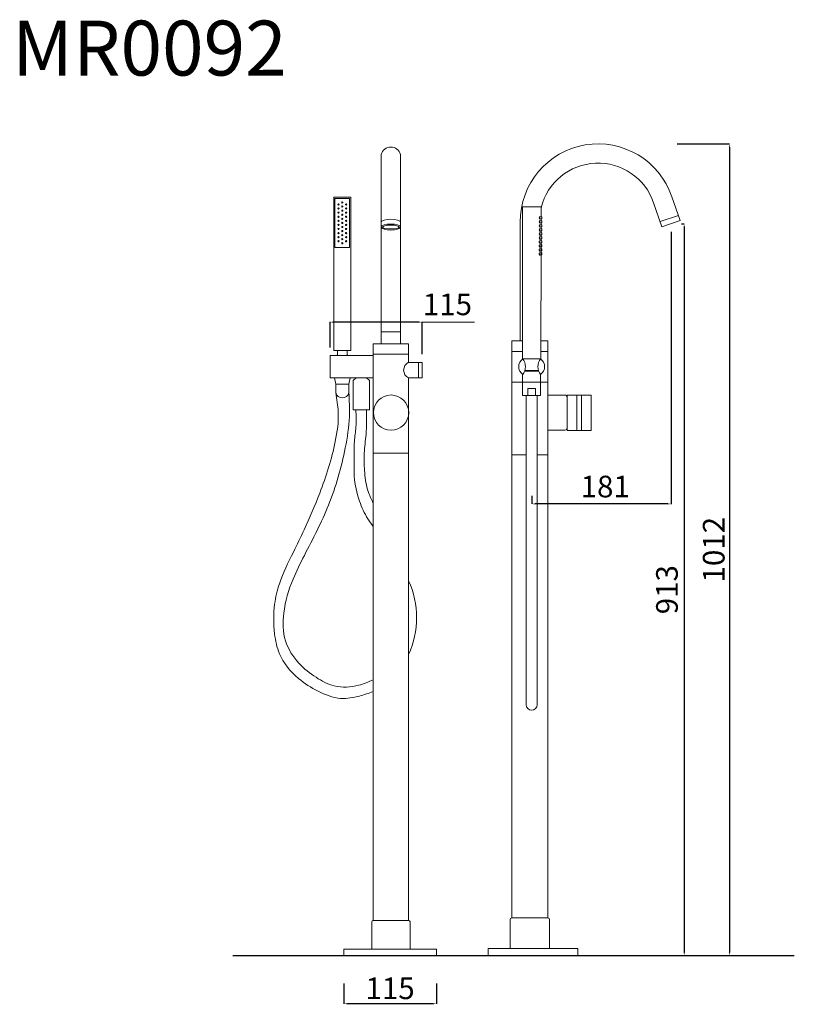
# Model space of a CAD drawing. Units: millimetres. Extents: x -2595 to -1628, y 11530 to 12758.
import ezdxf

# ---------------------------------------------------------------- set-up
doc = ezdxf.new("R2010")
doc.units = ezdxf.units.MM
doc.layers.get('Defpoints').update_dxf_attribs({"lineweight": 9})
for name, color, linetype, lineweight in [('CONTORNI', 7, 'Continuous', 15), ('Livello 1', 7, 'Continuous', 15), ('QUOTE', 6, 'Continuous', 13), ('suolo', 3, 'Continuous', 30)]:
    doc.layers.add(name, color=color, linetype=linetype, lineweight=lineweight)
doc.styles.get("Standard").update_dxf_attribs({"font": 'arial.ttf'})
doc.dimstyles.get("Standard").update_dxf_attribs({"dimtxt": 0.18, "dimasz": 0.18, "dimexe": 0.18, "dimexo": 0.0625, "dimgap": 0.09, "dimtad": 0, "dimtih": 1, "dimtoh": 1, "dimdec": 4, "dimzin": 0, "dimdsep": 46, "dimtxsty": 'Standard', "dimcen": 0.09, "dimadec": 0, "dimazin": 0, "dimtfac": 1, "dimtdec": 4, "dimtofl": 0, "dimtmove": 0, "dimatfit": 3, "dimfxl": 1, "dimtolj": 1, "dimtzin": 0, "dimarcsym": 0})

# ---------------------------------------------------------------- blocks, each defined once
blk = doc.blocks.new('*D73')
at = {"layer": 'Defpoints', "color": 0, "transparency": 16777216}
for p in [(-2207.5, 12381.2), (-2207.5, 12339.6), (-2092.7, 12331)]:
    blk.add_point(p, dxfattribs=at)
at = {"layer": 'QUOTE', "color": 0, "lineweight": -2, "transparency": 16777216}
for p, q in [((-2207.5, 12349.6), (-2207.5, 12381.4)), ((-2096.7, 12381.2), (-2203.5, 12381.2)), ((-2092.7, 12341), (-2092.7, 12381.4))]:
    blk.add_line(p, q, dxfattribs=at)
at = {"layer": 'QUOTE', "color": 0, "transparency": 16777216}
for points in [[(-2203.5, 12381.8), (-2203.5, 12380.5), (-2207.5, 12381.2)], [(-2096.7, 12381.8), (-2096.7, 12380.5), (-2092.7, 12381.2)]]:
    blk.add_solid(points, dxfattribs=at)
at = {"layer": 'QUOTE', "color": 0, "transparency": 16777216, "insert": (-2061.1, 12403.3), "char_height": 20, "attachment_point": 5}
blk.add_mtext('\\A1;{\\H1.35x;115}', dxfattribs=at)
blk = doc.blocks.new('*D69')
at = {"layer": 'Defpoints', "color": 0, "transparency": 16777216}
for p in [(-1782.2, 12503.8), (-1955.8, 12154.4), (-1955.8, 12154.4)]:
    blk.add_point(p, dxfattribs=at)
at = {"layer": 'QUOTE', "color": 0, "lineweight": -2, "transparency": 16777216}
for p, q in [((-1782.2, 12493.8), (-1782.2, 12154.3)), ((-1955.8, 12164.4), (-1955.8, 12154.6)), ((-1786.2, 12154.4), (-1951.8, 12154.4))]:
    blk.add_line(p, q, dxfattribs=at)
at = {"layer": 'QUOTE', "color": 0, "transparency": 16777216}
for points in [[(-1951.8, 12155.1), (-1951.8, 12153.8), (-1955.8, 12154.4)], [(-1786.2, 12155.1), (-1786.2, 12153.8), (-1782.2, 12154.4)]]:
    blk.add_solid(points, dxfattribs=at)
at = {"layer": 'QUOTE', "color": 0, "transparency": 16777216, "insert": (-1864.3, 12176.1), "char_height": 20, "attachment_point": 5}
blk.add_mtext('\\A1;{\\H1.35x;181}', dxfattribs=at)
blk = doc.blocks.new('*D70')
at = {"layer": 'Defpoints', "color": 0, "transparency": 16777216}
for p in [(-2190.2, 11566.3), (-2074.9, 11566.3), (-2190.2, 11531.1)]:
    blk.add_point(p, dxfattribs=at)
at = {"layer": 'QUOTE', "color": 0, "lineweight": -2, "transparency": 16777216}
for p, q in [((-2190.2, 11556.3), (-2190.2, 11530.9)), ((-2074.9, 11556.3), (-2074.9, 11530.9)), ((-2078.9, 11531.1), (-2186.2, 11531.1))]:
    blk.add_line(p, q, dxfattribs=at)
at = {"layer": 'QUOTE', "color": 0, "transparency": 16777216}
for points in [[(-2186.2, 11531.8), (-2186.2, 11530.4), (-2190.2, 11531.1)], [(-2078.9, 11531.8), (-2078.9, 11530.4), (-2074.9, 11531.1)]]:
    blk.add_solid(points, dxfattribs=at)
at = {"layer": 'QUOTE', "color": 0, "transparency": 16777216, "insert": (-2132.6, 11550.4), "char_height": 20, "attachment_point": 5}
blk.add_mtext('\\A1;{\\H1.35x;115}', dxfattribs=at)
blk = doc.blocks.new('*D71')
at = {"layer": 'Defpoints', "color": 0, "transparency": 16777216}
for p in [(-1779.3, 12503.8), (-1804.4, 11591.2), (-1765.8, 11591.2)]:
    blk.add_point(p, dxfattribs=at)
at = {"layer": 'QUOTE', "color": 0, "lineweight": -2, "transparency": 16777216}
for p, q in [((-1769.3, 12503.8), (-1765.7, 12503.8)), ((-1765.8, 12499.8), (-1765.8, 11595.2)), ((-1794.4, 11591.2), (-1765.7, 11591.2))]:
    blk.add_line(p, q, dxfattribs=at)
at = {"layer": 'QUOTE', "color": 0, "transparency": 16777216}
for points in [[(-1766.5, 12499.8), (-1765.2, 12499.8), (-1765.8, 12503.8)], [(-1766.5, 11595.2), (-1765.2, 11595.2), (-1765.8, 11591.2)]]:
    blk.add_solid(points, dxfattribs=at)
at = {"layer": 'QUOTE', "color": 0, "transparency": 16777216, "insert": (-1787.3, 12047.5), "char_height": 15, "attachment_point": 5, "rotation": 90}
blk.add_mtext('\\A1;{\\H1.8x;913}', dxfattribs=at)
blk = doc.blocks.new('*D72')
at = {"layer": 'Defpoints', "color": 0, "transparency": 16777216}
for p in [(-1784.5, 12603.5), (-1983.9, 11591.2), (-1709.5, 11591.2)]:
    blk.add_point(p, dxfattribs=at)
at = {"layer": 'QUOTE', "color": 0, "lineweight": -2, "transparency": 16777216}
for p, q in [((-1774.5, 12603.5), (-1709.4, 12603.5)), ((-1709.5, 12599.5), (-1709.5, 11595.2)), ((-1973.9, 11591.2), (-1709.4, 11591.2))]:
    blk.add_line(p, q, dxfattribs=at)
at = {"layer": 'QUOTE', "color": 0, "transparency": 16777216}
for points in [[(-1710.2, 12599.5), (-1708.9, 12599.5), (-1709.5, 12603.5)], [(-1710.2, 11595.2), (-1708.9, 11595.2), (-1709.5, 11591.2)]]:
    blk.add_solid(points, dxfattribs=at)
at = {"layer": 'QUOTE', "color": 0, "transparency": 16777216, "insert": (-1729, 12097.4), "char_height": 15, "attachment_point": 5, "rotation": 90}
blk.add_mtext('\\A1;{\\H1.8x;1012}', dxfattribs=at)

msp = doc.modelspace()

# ---------------------------------------------------------------- linework, layer by layer
at = {"layer": 'CONTORNI'}
for p, q in [((-1773.1, 12514.3), (-1795.8, 12506.7)), ((-2109.7, 12331), (-2109.7, 12353.9)), ((-2202.5, 12339.6), (-2207.5, 12339.6)), ((-2109.7, 12331), (-2092.7, 12331)), ((-1980.9, 12215.7), (-1963, 12215.7)), ((-1949.2, 12215.7), (-1935.8, 12215.7)), ((-2153.6, 11635.1), (-2109.7, 11635.1)), ((-2119.7, 11591.2), (-2234.9, 11591.2)), ((-1898.4, 11591.2), (-2010.3, 11591.2))]:
    msp.add_line(p, q, dxfattribs=at)
for centre, start, end in [((-2153.6, 11633.1), 90, 180), ((-2109.7, 11633.1), 0, 90)]:
    msp.add_arc(centre, 2, start, end, dxfattribs=at)
at = {"layer": 'Livello 1'}
for p, q in [((-2143.7, 12353.9), (-2143.7, 12590.2)), ((-2119.7, 12353.9), (-2119.7, 12590.2)), ((-2181.5, 12537), (-2202.9, 12537)), ((-2202.9, 12345.6), (-2202.9, 12537)), ((-2181.5, 12475.5), (-2181.5, 12537)), ((-1781.2, 12537.5), (-1770.8, 12507.7)), ((-2201.4, 12474.4), (-2201.4, 12535.5)), ((-2201.4, 12535.5), (-2183.1, 12535.5)), ((-2183.1, 12535.5), (-2183.1, 12474.4)), ((-1803.9, 12529.8), (-1793.6, 12500)), ((-2143.7, 12503.5), (-2143.7, 12503.5)), ((-2143.7, 12503.5), (-2143.7, 12495.9)), ((-2131.7, 12503.5), (-2131.7, 12503.5)), ((-1970.3, 12358), (-1970.3, 12505.9)), ((-1770.8, 12507.7), (-1793.6, 12500)), ((-2131.7, 12495.9), (-2131.7, 12495.9)), ((-2181.5, 12345.6), (-2181.5, 12475.5)), ((-2201.4, 12474.4), (-2183.1, 12474.4)), ((-2143.7, 12368.9), (-2119.7, 12368.9)), ((-2153.6, 12155), (-2153.6, 12353.9)), ((-2153.6, 12353.9), (-2109.7, 12353.9)), ((-1980.9, 11638.1), (-1980.9, 12358)), ((-1980.9, 12358), (-1967.3, 12358)), ((-1944.9, 12358), (-1935.8, 12358)), ((-1935.8, 11638.1), (-1935.8, 12358)), ((-2202.9, 12345.6), (-2181.5, 12345.6)), ((-2198.2, 12340.3), (-2198.2, 12345.6)), ((-2186.2, 12345.6), (-2186.2, 12340.3)), ((-2153.6, 12341.3), (-2109.7, 12341.3)), ((-1980.9, 12344.4), (-1967.3, 12344.4)), ((-1944.9, 12344.4), (-1935.8, 12344.4)), ((-2207.5, 12339.6), (-2207.5, 12311.6)), ((-2202.5, 12339.6), (-2153.6, 12339.6)), ((-2097.2, 12311.6), (-2097.2, 12331)), ((-2092.7, 12331), (-2092.7, 12311.6)), ((-1967.3, 12315.8), (-1967.3, 12289.7)), ((-1964.8, 12320), (-1947.3, 12320)), ((-1964.6, 12320.7), (-1947.5, 12320.7)), ((-1960.4, 12320), (-1960.9, 12320)), ((-1960.4, 12320), (-1960.3, 12320)), ((-1960.1, 12320), (-1960.3, 12320)), ((-1960.1, 12320), (-1959.3, 12320)), ((-1959.2, 12320), (-1959.3, 12320)), ((-1959.2, 12320), (-1959.1, 12320)), ((-1957.9, 12320), (-1959.1, 12320)), ((-1957.9, 12320), (-1957.4, 12320)), ((-1957.3, 12320), (-1957.4, 12320)), ((-1957.3, 12320), (-1956.7, 12320)), ((-1956.7, 12320), (-1956.1, 12320)), ((-1944.9, 12315.8), (-1944.9, 12289.7)), ((-2153.6, 12311.6), (-2207.5, 12311.6)), ((-2200.5, 12303.6), (-2201.9, 12311.6)), ((-2200.5, 12303.6), (-2184, 12303.6)), ((-2200.5, 12303.6), (-2200.5, 12293.2)), ((-2184, 12303.6), (-2182.6, 12311.6)), ((-2184, 12303.6), (-2184, 12293.2)), ((-2178.5, 12308.4), (-2174.8, 12311.6)), ((-2178.5, 12303.6), (-2178.5, 12308.4)), ((-2178.5, 12303.6), (-2178.5, 12293.2)), ((-2158.4, 12308.4), (-2162.2, 12311.6)), ((-2158.4, 12271.9), (-2158.4, 12308.4)), ((-2109.7, 12058.6), (-2109.7, 12311.6)), ((-2092.7, 12311.6), (-2109.7, 12311.6)), ((-1980.9, 12306.2), (-1935.8, 12306.2)), ((-2178.5, 12293.2), (-2178.5, 12271.9)), ((-1960.8, 12289.7), (-1960.8, 12298.2)), ((-1960.8, 12298.2), (-1956.1, 12298.2)), ((-1951.3, 12298.2), (-1956.1, 12298.2)), ((-1951.3, 12289.7), (-1951.3, 12298.2)), ((-1967.3, 12289.7), (-1963, 12289.7)), ((-1963, 11904.1), (-1963, 12289.7)), ((-1963, 12289.7), (-1949.2, 12289.7)), ((-1949.2, 12289.7), (-1949.2, 11904.1)), ((-1949.2, 12289.7), (-1944.9, 12289.7)), ((-1914.8, 12290.2), (-1935.8, 12290.2)), ((-1911.8, 12290.2), (-1881.8, 12290.2)), ((-1911.8, 12246.2), (-1911.8, 12290.2)), ((-1911.8, 12249.5), (-1911.8, 12287.2)), ((-1899.8, 12290.2), (-1899.8, 12246.2)), ((-1893.8, 12290.2), (-1893.8, 12246.2)), ((-1881.8, 12290.2), (-1881.8, 12246.2)), ((-2178.5, 12271.9), (-2158.4, 12271.9)), ((-1914.8, 12246.5), (-1935.8, 12246.5)), ((-1881.8, 12246.2), (-1911.8, 12246.2)), ((-2153.6, 12217.8), (-2109.7, 12217.8)), ((-2153.6, 11935.2), (-2153.6, 12155)), ((-2109.7, 11635.1), (-2109.7, 12058.6)), ((-2153.6, 11635.1), (-2153.6, 11935.2)), ((-2155.6, 11599.2), (-2155.6, 11633.1)), ((-2107.7, 11633.1), (-2107.7, 11599.2)), ((-1982.9, 11636.1), (-1982.9, 11599.9)), ((-1935.8, 11638.1), (-1980.9, 11638.1)), ((-1933.8, 11599.9), (-1933.8, 11636.1)), ((-2190.2, 11591.2), (-2190.2, 11599.2)), ((-2190.2, 11599.2), (-2074.9, 11599.2)), ((-2074.9, 11599.2), (-2074.9, 11591.2)), ((-1898.4, 11599.9), (-2010.3, 11599.9)), ((-2010.3, 11591.2), (-2010.3, 11599.9)), ((-1898.4, 11591.2), (-1898.4, 11599.9))]:
    msp.add_line(p, q, dxfattribs=at)
at = {"layer": 'Livello 1', "lineweight": 18}
for points in [[(-1967.3, 12524.6), (-1967.5, 12335.7)], [(-1944.6, 12524.8), (-1967, 12524.9)], [(-1944.3, 12524.5), (-1944.3, 12512.5)], [(-1946.4, 12511.7), (-1946.3, 12512.1), (-1946.1, 12512.4)], [(-1946.1, 12512.4), (-1945.8, 12512.6), (-1945.5, 12512.7)], [(-1945.9, 12512.5), (-1943.3, 12512.5)], [(-1945.5, 12512.7), (-1945.3, 12512.6), (-1945.2, 12512.5)], [(-1944.5, 12512.5), (-1944.4, 12512.7), (-1944.4, 12512.7)], [(-1944.4, 12512.7), (-1944.4, 12512.7), (-1944.3, 12512.5), (-1944.3, 12512.5)], [(-1943.3, 12512.5), (-1943.3, 12509.9)], [(-1946.5, 12511.2), (-1946.4, 12511.7)], [(-1946.4, 12510.8), (-1946.5, 12511.2)], [(-1946.5, 12506.2), (-1946.4, 12506.7)], [(-1946.4, 12505.8), (-1946.5, 12506.2)], [(-1946.5, 12501.2), (-1946.4, 12501.7)], [(-1946.4, 12500.8), (-1946.5, 12501.2)], [(-1945.8, 12509.8), (-1946.1, 12510), (-1946.3, 12510.4), (-1946.4, 12510.8)], [(-1946.4, 12506.7), (-1946.3, 12507.1), (-1946.1, 12507.4)], [(-1945.8, 12504.8), (-1946.1, 12505), (-1946.3, 12505.4), (-1946.4, 12505.8)], [(-1946.4, 12501.7), (-1946.3, 12502.1), (-1946.1, 12502.4)], [(-1945.8, 12499.8), (-1946.1, 12500), (-1946.3, 12500.4), (-1946.4, 12500.8)], [(-1946.1, 12507.4), (-1945.8, 12507.6), (-1945.5, 12507.7)], [(-1946.1, 12502.4), (-1945.8, 12502.6), (-1945.6, 12502.7)], [(-1946, 12502.5), (-1943.3, 12502.5)], [(-1946, 12499.9), (-1943.3, 12499.9)], [(-1945.9, 12509.9), (-1943.3, 12509.9)], [(-1945.9, 12507.5), (-1943.3, 12507.5)], [(-1945.9, 12504.9), (-1943.3, 12504.9)], [(-1945.5, 12509.7), (-1945.8, 12509.8)], [(-1945.5, 12504.7), (-1945.8, 12504.8)], [(-1945.6, 12502.7), (-1945.3, 12502.6), (-1945.2, 12502.5)], [(-1945.2, 12499.9), (-1945.3, 12499.8), (-1945.6, 12499.7)], [(-1945.2, 12509.9), (-1945.3, 12509.8), (-1945.5, 12509.7)], [(-1945.5, 12507.7), (-1945.3, 12507.6), (-1945.2, 12507.5)], [(-1945.2, 12504.9), (-1945.3, 12504.8), (-1945.5, 12504.7)], [(-1944.6, 12507.5), (-1944.5, 12507.7), (-1944.4, 12507.7)], [(-1944.4, 12504.7), (-1944.5, 12504.7), (-1944.6, 12504.9)], [(-1944.6, 12502.5), (-1944.5, 12502.7), (-1944.4, 12502.7)], [(-1944.4, 12499.7), (-1944.5, 12499.7), (-1944.6, 12499.9)], [(-1944.4, 12509.7), (-1944.5, 12509.7), (-1944.5, 12509.9)], [(-1944.3, 12509.9), (-1944.3, 12509.9), (-1944.4, 12509.7)], [(-1944.4, 12509.7), (-1944.4, 12509.7)], [(-1944.4, 12507.7), (-1944.4, 12507.7), (-1944.3, 12507.5), (-1944.3, 12507.5)], [(-1944.3, 12504.9), (-1944.3, 12504.9), (-1944.4, 12504.7)], [(-1944.4, 12504.7), (-1944.4, 12504.7)], [(-1944.4, 12502.7), (-1944.4, 12502.7), (-1944.3, 12502.5), (-1944.3, 12502.5)], [(-1944.3, 12499.9), (-1944.3, 12499.9), (-1944.4, 12499.7)], [(-1944.3, 12509.9), (-1944.3, 12507.5)], [(-1944.3, 12504.9), (-1944.3, 12502.5)], [(-1944.3, 12499.9), (-1944.3, 12497.5)], [(-1943.3, 12507.5), (-1943.3, 12504.9)], [(-1943.3, 12502.5), (-1943.3, 12499.9)], [(-1946.5, 12496.2), (-1946.4, 12496.7)], [(-1946.4, 12495.8), (-1946.5, 12496.2)], [(-1946.5, 12491.2), (-1946.4, 12491.7)], [(-1946.4, 12490.8), (-1946.5, 12491.2)], [(-1946.4, 12496.7), (-1946.3, 12497.1), (-1946.1, 12497.4)], [(-1945.8, 12494.8), (-1946.1, 12495), (-1946.3, 12495.4), (-1946.4, 12495.8)], [(-1946.4, 12491.7), (-1946.3, 12492.1), (-1946.1, 12492.4)], [(-1945.8, 12489.8), (-1946.1, 12490), (-1946.3, 12490.4), (-1946.4, 12490.8)], [(-1946.1, 12497.4), (-1945.8, 12497.6), (-1945.6, 12497.7)], [(-1946.1, 12492.4), (-1945.8, 12492.6), (-1945.6, 12492.7)], [(-1946.1, 12487.4), (-1945.8, 12487.6), (-1945.6, 12487.7)], [(-1946, 12497.5), (-1943.3, 12497.5)], [(-1946, 12494.9), (-1943.3, 12494.9)], [(-1946, 12492.5), (-1943.3, 12492.5)], [(-1946, 12489.9), (-1943.3, 12489.9)], [(-1945.6, 12499.7), (-1945.8, 12499.8)], [(-1945.6, 12494.7), (-1945.8, 12494.8)], [(-1945.6, 12489.7), (-1945.8, 12489.8)], [(-1945.6, 12497.7), (-1945.3, 12497.6), (-1945.2, 12497.5)], [(-1945.2, 12494.9), (-1945.3, 12494.8), (-1945.6, 12494.7)], [(-1945.6, 12492.7), (-1945.3, 12492.6), (-1945.2, 12492.5)], [(-1945.2, 12489.9), (-1945.3, 12489.8), (-1945.6, 12489.7)], [(-1945.6, 12487.7), (-1945.3, 12487.6), (-1945.2, 12487.5)], [(-1944.6, 12497.5), (-1944.5, 12497.7), (-1944.4, 12497.7)], [(-1944.4, 12494.7), (-1944.5, 12494.7), (-1944.6, 12494.9)], [(-1944.6, 12492.5), (-1944.5, 12492.7), (-1944.4, 12492.7)], [(-1944.4, 12489.7), (-1944.5, 12489.7), (-1944.6, 12489.9)], [(-1944.6, 12487.5), (-1944.5, 12487.7), (-1944.4, 12487.7)], [(-1944.4, 12499.7), (-1944.4, 12499.7)], [(-1944.4, 12497.7), (-1944.4, 12497.7), (-1944.3, 12497.5), (-1944.3, 12497.5)], [(-1944.3, 12494.9), (-1944.3, 12494.9), (-1944.4, 12494.7)], [(-1944.4, 12494.7), (-1944.4, 12494.7)], [(-1944.4, 12492.7), (-1944.4, 12492.7), (-1944.3, 12492.5), (-1944.3, 12492.5)], [(-1944.3, 12489.9), (-1944.3, 12489.9), (-1944.4, 12489.7)], [(-1944.4, 12489.7), (-1944.4, 12489.7)], [(-1944.4, 12487.7), (-1944.4, 12487.7), (-1944.3, 12487.5), (-1944.3, 12487.5)], [(-1944.3, 12494.9), (-1944.3, 12492.5)], [(-1944.3, 12489.9), (-1944.3, 12487.5)], [(-1943.3, 12497.5), (-1943.3, 12494.9)], [(-1943.3, 12492.5), (-1943.3, 12489.9)], [(-1946.5, 12486.2), (-1946.4, 12486.7)], [(-1946.4, 12485.8), (-1946.5, 12486.2)], [(-1946.5, 12481.7), (-1946.3, 12482.1), (-1946.1, 12482.4)], [(-1946.5, 12481.2), (-1946.5, 12481.7)], [(-1946.5, 12480.8), (-1946.5, 12481.2)], [(-1945.9, 12479.8), (-1946.1, 12480), (-1946.3, 12480.4), (-1946.5, 12480.8)], [(-1946.5, 12476.7), (-1946.3, 12477.1), (-1946.1, 12477.4)], [(-1946.5, 12476.2), (-1946.5, 12476.7)], [(-1946.5, 12475.8), (-1946.5, 12476.2)], [(-1945.9, 12474.8), (-1946.1, 12475), (-1946.3, 12475.4), (-1946.5, 12475.8)], [(-1946.4, 12486.7), (-1946.3, 12487.1), (-1946.1, 12487.4)], [(-1945.9, 12484.8), (-1946.1, 12485), (-1946.3, 12485.4), (-1946.4, 12485.8)], [(-1946.1, 12482.4), (-1945.9, 12482.6), (-1945.6, 12482.7)], [(-1946.1, 12477.4), (-1945.9, 12477.6), (-1945.6, 12477.7)], [(-1946, 12487.5), (-1943.3, 12487.5)], [(-1946, 12484.9), (-1943.3, 12484.9)], [(-1946, 12482.5), (-1943.3, 12482.5)], [(-1946, 12479.9), (-1943.3, 12479.9)], [(-1946, 12477.5), (-1943.3, 12477.5)], [(-1945.6, 12484.7), (-1945.9, 12484.8)], [(-1945.6, 12479.7), (-1945.9, 12479.8)], [(-1945.2, 12484.9), (-1945.3, 12484.8), (-1945.6, 12484.7)], [(-1945.6, 12482.7), (-1945.3, 12482.6), (-1945.2, 12482.5)], [(-1945.2, 12479.9), (-1945.4, 12479.8), (-1945.6, 12479.7)], [(-1945.6, 12477.7), (-1945.4, 12477.6), (-1945.3, 12477.5)], [(-1944.4, 12484.7), (-1944.5, 12484.7), (-1944.6, 12484.9)], [(-1944.6, 12482.5), (-1944.5, 12482.7), (-1944.4, 12482.7)], [(-1944.4, 12479.7), (-1944.5, 12479.7), (-1944.6, 12479.9)], [(-1944.6, 12477.5), (-1944.5, 12477.7), (-1944.4, 12477.7)], [(-1944.3, 12479.9), (-1944.5, 12335.7)], [(-1944.3, 12484.9), (-1944.3, 12484.9), (-1944.4, 12484.7)], [(-1944.4, 12484.7), (-1944.4, 12484.7)], [(-1944.4, 12482.7), (-1944.4, 12482.7), (-1944.4, 12482.5), (-1944.4, 12482.5)], [(-1944.4, 12479.9), (-1944.4, 12479.9), (-1944.4, 12479.7)], [(-1944.4, 12479.7), (-1944.4, 12479.7)], [(-1944.4, 12477.7), (-1944.4, 12477.7), (-1944.4, 12477.5), (-1944.4, 12477.5)], [(-1944.3, 12484.9), (-1944.3, 12482.5)], [(-1944.3, 12479.9), (-1944.3, 12477.5)], [(-1943.3, 12487.5), (-1943.3, 12484.9)], [(-1943.3, 12482.5), (-1943.3, 12479.9)], [(-1943.3, 12477.5), (-1943.3, 12474.9)], [(-1946.5, 12471.7), (-1946.3, 12472.1), (-1946.1, 12472.4)], [(-1946.5, 12471.2), (-1946.5, 12471.7)], [(-1946.5, 12470.8), (-1946.5, 12471.2)], [(-1945.9, 12469.8), (-1946.1, 12470), (-1946.3, 12470.4), (-1946.5, 12470.8)], [(-1946.5, 12466.7), (-1946.3, 12467.1), (-1946.1, 12467.4)], [(-1946.5, 12466.2), (-1946.5, 12466.7)], [(-1946.5, 12465.8), (-1946.5, 12466.2)], [(-1945.9, 12464.8), (-1946.1, 12465), (-1946.3, 12465.4), (-1946.5, 12465.8)], [(-1946.1, 12472.4), (-1945.9, 12472.6), (-1945.6, 12472.7)], [(-1946.1, 12467.4), (-1945.9, 12467.6), (-1945.6, 12467.7)], [(-1946, 12474.9), (-1943.3, 12474.9)], [(-1946, 12472.5), (-1943.3, 12472.5)], [(-1946, 12469.9), (-1943.3, 12469.9)], [(-1946, 12467.5), (-1943.3, 12467.5)], [(-1946, 12464.9), (-1943.3, 12464.9)], [(-1945.6, 12474.7), (-1945.9, 12474.8)], [(-1945.6, 12469.7), (-1945.9, 12469.8)], [(-1945.6, 12464.7), (-1945.9, 12464.8)], [(-1945.3, 12474.9), (-1945.4, 12474.8), (-1945.6, 12474.7)], [(-1945.6, 12472.7), (-1945.4, 12472.6), (-1945.3, 12472.5)], [(-1945.3, 12469.9), (-1945.4, 12469.8), (-1945.6, 12469.7)], [(-1945.6, 12467.7), (-1945.4, 12467.6), (-1945.3, 12467.5)], [(-1945.3, 12464.9), (-1945.4, 12464.8), (-1945.6, 12464.7)], [(-1944.5, 12474.7), (-1944.5, 12474.7), (-1944.6, 12474.9)], [(-1944.6, 12472.5), (-1944.5, 12472.7), (-1944.5, 12472.7)], [(-1944.5, 12469.7), (-1944.5, 12469.7), (-1944.6, 12469.9)], [(-1944.6, 12467.5), (-1944.5, 12467.7), (-1944.5, 12467.7)], [(-1944.5, 12464.7), (-1944.5, 12464.7), (-1944.6, 12464.9)], [(-1944.4, 12474.7), (-1944.5, 12474.7)], [(-1944.5, 12472.7), (-1944.4, 12472.7), (-1944.4, 12472.5), (-1944.4, 12472.5)], [(-1944.4, 12469.7), (-1944.5, 12469.7)], [(-1944.5, 12467.7), (-1944.4, 12467.7), (-1944.4, 12467.5), (-1944.4, 12467.5)], [(-1944.4, 12464.7), (-1944.5, 12464.7)], [(-1944.4, 12474.9), (-1944.4, 12474.9), (-1944.4, 12474.7)], [(-1944.4, 12469.9), (-1944.4, 12469.9), (-1944.4, 12469.7)], [(-1944.4, 12464.9), (-1944.4, 12464.9), (-1944.4, 12464.7)], [(-1944.3, 12474.9), (-1944.3, 12472.5)], [(-1944.3, 12469.9), (-1944.3, 12467.5)], [(-1943.3, 12472.5), (-1943.3, 12469.9)], [(-1943.3, 12467.5), (-1943.3, 12464.9)], [(-1967.2, 12335.4), (-1967.5, 12335.7)], [(-1967.2, 12335.4), (-1944.8, 12335.4)], [(-1944.8, 12335.4), (-1944.5, 12335.7)]]:
    msp.add_lwpolyline(points, dxfattribs=at)
at = {"layer": 'Livello 1'}
for centre, radius in [((-2196.9, 12527.9), 0.764), ((-2192.2, 12530.4), 0.764), ((-2192.2, 12525.3), 0.764), ((-2187.5, 12527.9), 0.764), ((-2196.9, 12522.8), 0.764), ((-2196.9, 12517.7), 0.764), ((-2196.9, 12512.6), 0.764), ((-2192.2, 12520.2), 0.764), ((-2192.2, 12515.1), 0.764), ((-2187.5, 12522.8), 0.764), ((-2187.5, 12517.7), 0.764), ((-2187.5, 12512.6), 0.764), ((-2196.9, 12507.5), 0.764), ((-2196.9, 12502.4), 0.764), ((-2192.2, 12510), 0.764), ((-2192.2, 12504.9), 0.764), ((-2192.2, 12499.8), 0.764), ((-2187.5, 12507.5), 0.764), ((-2187.5, 12502.4), 0.764), ((-2196.9, 12497.3), 0.764), ((-2196.9, 12492.2), 0.764), ((-2196.9, 12487.1), 0.764), ((-2192.2, 12494.7), 0.764), ((-2192.2, 12489.6), 0.764), ((-2187.5, 12497.3), 0.764), ((-2187.5, 12492.2), 0.764), ((-2187.5, 12487.1), 0.764), ((-2196.9, 12482), 0.764), ((-2192.2, 12484.6), 0.764), ((-2192.2, 12479.5), 0.764), ((-2187.5, 12482), 0.764), ((-2131.4, 12268.3), 22)]:
    msp.add_circle(centre, radius, dxfattribs=at)
for centre, radius, start, end in [((-2131.7, 12587), 12.4, 15.052, 164.948), ((-1873.2, 12506.4), 97.1, 18.6779, 180.3051), ((-1873.2, 12506.4), 73.1, 18.6779, 166.2558), ((-2046.5, 12502.2), 97.1, 179.2502, 180.3051), ((-2046.5, 12502.2), 73.1, 179.6484, 180.3051), ((-2199.1, 12340.4), 0.837, 272.9431, 351.0746), ((-2185.4, 12340.4), 0.837, 188.9254, 267.0569), ((-2104.8, 12321.3), 10.9, 116.7545, 243.2455), ((-1960, 12325.6), 12.2, 126.5989, 233.4011), ((-1979.3, 12325.6), 15.5, 320.9978, 39.0022), ((-1932.8, 12325.6), 15.5, 140.9978, 219.0022), ((-1952.1, 12325.6), 12.2, 306.5989, 53.4011), ((-2192.2, 12295), 8.42, 192.2225, 347.7775), ((-1914.8, 12287.2), 3, 0, 90), ((-1914.8, 12249.5), 3, 270, 0), ((-2209.9, 12012.7), 110.3, 335.377, 24.623), ((-1956.1, 11904.1), 6.89, 180, 0), ((-1980.9, 11636.1), 2, 90, 180), ((-1935.8, 11636.1), 2, 0, 90)]:
    msp.add_arc(centre, radius, start, end, dxfattribs=at)
msp.add_ellipse((-2131.7, 12505.6), major_axis=(-12, 0), ratio=0.318805, start_param=3.141593, end_param=6.283185, dxfattribs=at)
for major_axis, ratio in [((-12, 0), 0.318805), ((-10.3, 0), 0.229198)]:
    msp.add_ellipse((-2131.7, 12499.7), major_axis=major_axis, ratio=ratio, dxfattribs=at)
at = {"layer": 'Livello 1', "lineweight": 18}
for points in [[(-1967, 12524.9), (-1967.1, 12524.9), (-1967.3, 12524.7), (-1967.3, 12524.6)], [(-1944.3, 12524.5), (-1944.3, 12524.7), (-1944.4, 12524.8), (-1944.6, 12524.8)]]:
    msp.add_open_spline(points, degree=3, dxfattribs=at)
at = {"layer": 'Livello 1'}
for points in [[(-2200.5, 12293.2), (-2197.3, 12269), (-2201, 12232.3), (-2220.4, 12168), (-2240, 12122.2), (-2253.3, 12094.4), (-2270.7, 12054.9), (-2276.6, 12029.5), (-2276.6, 11992.3), (-2270.7, 11967.7), (-2246.9, 11936.8), (-2222.3, 11920.8), (-2194.3, 11911.9), (-2170.9, 11914.9), (-2153.6, 11920.4)], [(-2184, 12293.2), (-2183.4, 12263.5), (-2188.5, 12224.4), (-2209.4, 12153), (-2239.5, 12090.3), (-2253.5, 12060.8), (-2265.3, 12018.3), (-2263, 11983.8), (-2246.3, 11955.7), (-2225, 11938.2), (-2202.2, 11927.6), (-2171.8, 11928.3), (-2153.6, 11935.2)], [(-2175.3, 12271.9), (-2175.3, 12250.5), (-2177.1, 12232.5), (-2177.3, 12207.9), (-2177.4, 12188.9), (-2170.7, 12158), (-2160.4, 12135.8), (-2153.6, 12126.4)], [(-2161.9, 12271.9), (-2162.6, 12241.1), (-2164.9, 12217.7), (-2164.7, 12199.1), (-2161.5, 12175.2), (-2153.6, 12155)]]:
    msp.add_spline(points, degree=3, dxfattribs=at)
at = {"layer": 'QUOTE'}
msp.add_line((-2092.7, 12381.2), (-2027.4, 12381.2), dxfattribs=at)
at = {"layer": 'suolo'}
msp.add_line((-2328.9, 11591.2), (-1628.5, 11591.2), dxfattribs=at)

# ---------------------------------------------------------------- texts
at = {"layer": 'QUOTE', "insert": (-2432.8, 12722.9), "char_height": 68.45, "attachment_point": 5}
msp.add_mtext('\\A1;MR0092', dxfattribs=at)

# ---------------------------------------------------------------- dimensions: what is measured, and where the dimension line sits
at = {"layer": 'QUOTE'}
for base, p1, p2, picture, middle in [((-1709.5, 11591.2), (-1784.5, 12603.5), (-1983.9, 11591.2), '*D72', (-1729, 12097.4)), ((-1765.8, 11591.2), (-1779.3, 12503.8), (-1804.4, 11591.2), '*D71', (-1787.3, 12047.5))]:
    dim = msp.add_linear_dim(base=base, p1=p1, p2=p2, angle=90, text='{\\H1.8x;<>}', dimstyle='Standard', override={"dimtxt": 15, "dimasz": 4, "dimexo": 10, "dimgap": 1, "dimtad": 1, "dimtih": 0, "dimtoh": 0, "dimdec": 0, "dimtdec": 0, "dimtmove": 2}, dxfattribs=at)
    dim.commit()
    dim.dimension.update_dxf_attribs({"geometry": picture, "text_midpoint": middle, "dimtype": 160})
for base, p1, p2, text, picture, middle in [((-1955.8, 12154.4), (-1782.2, 12503.8), (-1955.8, 12154.4), '{\\H1.35x;181}', '*D69', (-1864.3, 12176.1)), ((-2207.5, 12381.2), (-2092.7, 12331), (-2207.5, 12339.6), '{\\H1.35x;<>}', '*D73', (-2061.1, 12403.3)), ((-2190.2, 11531.1), (-2074.9, 11566.3), (-2190.2, 11566.3), '{\\H1.35x;<>}', '*D70', (-2132.6, 11550.4))]:
    dim = msp.add_linear_dim(base=base, p1=p1, p2=p2, text=text, dimstyle='Standard', override={"dimtxt": 20, "dimasz": 4, "dimexo": 10, "dimgap": 1, "dimtad": 1, "dimdec": 0, "dimtdec": 0, "dimtmove": 2}, dxfattribs=at)
    dim.commit()
    dim.dimension.update_dxf_attribs({"geometry": picture, "text_midpoint": middle, "dimtype": 160})

doc.saveas('drawing.dxf')
